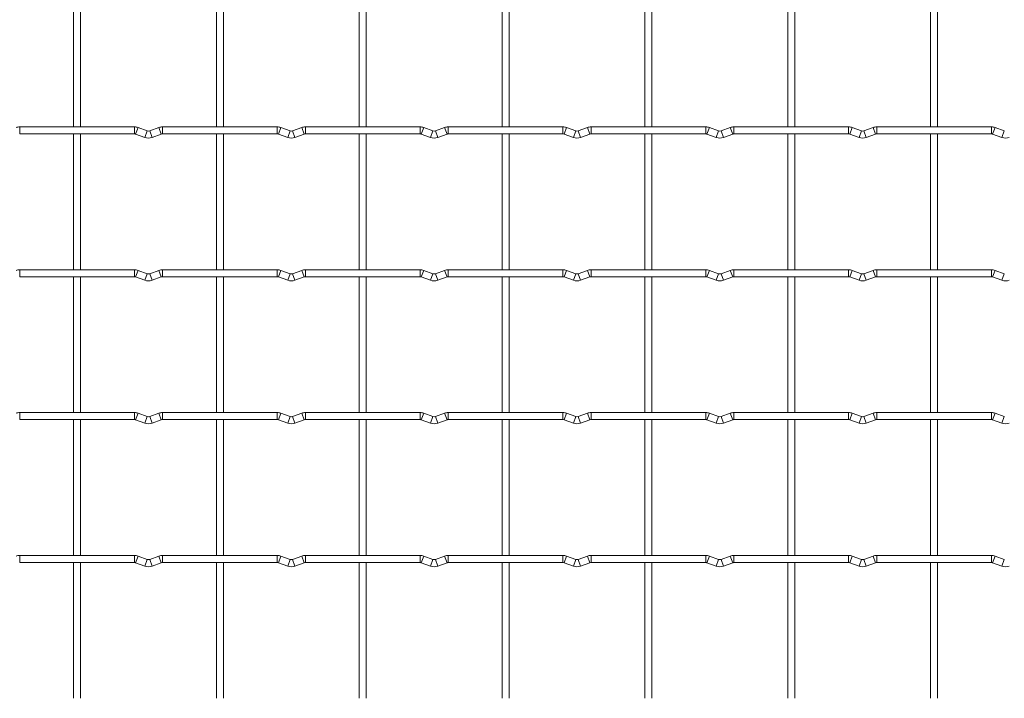
# Model space of a CAD drawing. Units: millimetres. Extents: x -1251 to 1310, y -511 to 1322.
# Drawn here: x 101 to 451, y 839 to 1081 of the extents above; entities that cross this region are included whole.
import ezdxf

# ---------------------------------------------------------------- set-up
doc = ezdxf.new("R2010")
doc.units = ezdxf.units.MM

msp = doc.modelspace()

# ---------------------------------------------------------------- linework, layer by layer
at = {"color": 7, "linetype": 'Continuous', "lineweight": 15}
for p, q in [((120.35, 1090.95), (120.35, 1042.65)), ((122.85, 1042.65), (122.85, 1090.95)), ((171.15, 1090.95), (171.15, 1042.65)), ((173.65, 1042.65), (173.65, 1090.95)), ((221.95, 1090.95), (221.95, 1042.65)), ((224.45, 1042.65), (224.45, 1090.95)), ((272.75, 1090.95), (272.75, 1042.65)), ((275.25, 1042.65), (275.25, 1090.95)), ((323.55, 1090.95), (323.55, 1042.65)), ((326.05, 1042.65), (326.05, 1090.95)), ((374.35, 1090.95), (374.35, 1042.65)), ((376.85, 1042.65), (376.85, 1090.95)), ((425.15, 1090.95), (425.15, 1042.65)), ((427.65, 1042.65), (427.65, 1090.95)), ((142, 1042.65), (101.2, 1042.65)), ((101.2, 1040.15), (142, 1040.15)), ((120.35, 1040.15), (120.35, 991.85)), ((122.85, 991.85), (122.85, 1040.15)), ((142.43, 1040.07), (145.72, 1038.88)), ((146.57, 1041.23), (143.28, 1042.42)), ((150.72, 1042.42), (147.43, 1041.23)), ((148.28, 1038.88), (151.57, 1040.07)), ((192.8, 1042.65), (152, 1042.65)), ((152, 1040.15), (192.8, 1040.15)), ((171.15, 1040.15), (171.15, 991.85)), ((173.65, 991.85), (173.65, 1040.15)), ((193.23, 1040.07), (196.52, 1038.88)), ((197.37, 1041.23), (194.08, 1042.42)), ((201.52, 1042.42), (198.23, 1041.23)), ((199.08, 1038.88), (202.37, 1040.07)), ((243.6, 1042.65), (202.8, 1042.65)), ((202.8, 1040.15), (243.6, 1040.15)), ((221.95, 1040.15), (221.95, 991.85)), ((224.45, 991.85), (224.45, 1040.15)), ((244.03, 1040.07), (247.32, 1038.88)), ((248.17, 1041.23), (244.88, 1042.42)), ((252.32, 1042.42), (249.03, 1041.23)), ((249.88, 1038.88), (253.17, 1040.07)), ((294.4, 1042.65), (253.6, 1042.65)), ((253.6, 1040.15), (294.4, 1040.15)), ((272.75, 1040.15), (272.75, 991.85)), ((275.25, 991.85), (275.25, 1040.15)), ((294.83, 1040.07), (298.12, 1038.88)), ((298.97, 1041.23), (295.68, 1042.42)), ((303.12, 1042.42), (299.83, 1041.23)), ((300.68, 1038.88), (303.97, 1040.07)), ((345.2, 1042.65), (304.4, 1042.65)), ((304.4, 1040.15), (345.2, 1040.15)), ((323.55, 1040.15), (323.55, 991.85)), ((326.05, 991.85), (326.05, 1040.15)), ((345.63, 1040.07), (348.92, 1038.88)), ((349.77, 1041.23), (346.48, 1042.42)), ((353.92, 1042.42), (350.63, 1041.23)), ((351.48, 1038.88), (354.77, 1040.07)), ((396, 1042.65), (355.2, 1042.65)), ((355.2, 1040.15), (396, 1040.15)), ((374.35, 1040.15), (374.35, 991.85)), ((376.85, 991.85), (376.85, 1040.15)), ((396.43, 1040.07), (399.72, 1038.88)), ((400.57, 1041.23), (397.28, 1042.42)), ((404.72, 1042.42), (401.43, 1041.23)), ((402.28, 1038.88), (405.57, 1040.07)), ((446.8, 1042.65), (406, 1042.65)), ((406, 1040.15), (446.8, 1040.15)), ((425.15, 1040.15), (425.15, 991.85)), ((427.65, 991.85), (427.65, 1040.15)), ((447.23, 1040.07), (450.52, 1038.88)), ((451.37, 1041.23), (448.08, 1042.42)), ((142, 991.85), (101.2, 991.85)), ((146.57, 990.43), (143.28, 991.62)), ((150.72, 991.62), (147.43, 990.43)), ((192.8, 991.85), (152, 991.85)), ((197.37, 990.43), (194.08, 991.62)), ((201.52, 991.62), (198.23, 990.43)), ((243.6, 991.85), (202.8, 991.85)), ((248.17, 990.43), (244.88, 991.62)), ((252.32, 991.62), (249.03, 990.43)), ((294.4, 991.85), (253.6, 991.85)), ((298.97, 990.43), (295.68, 991.62)), ((303.12, 991.62), (299.83, 990.43)), ((345.2, 991.85), (304.4, 991.85)), ((349.77, 990.43), (346.48, 991.62)), ((353.92, 991.62), (350.63, 990.43)), ((396, 991.85), (355.2, 991.85)), ((400.57, 990.43), (397.28, 991.62)), ((404.72, 991.62), (401.43, 990.43)), ((446.8, 991.85), (406, 991.85)), ((451.37, 990.43), (448.08, 991.62)), ((101.2, 989.35), (142, 989.35)), ((120.35, 989.35), (120.35, 941.05)), ((122.85, 941.05), (122.85, 989.35)), ((142.43, 989.27), (145.72, 988.08)), ((148.28, 988.08), (151.57, 989.27)), ((152, 989.35), (192.8, 989.35)), ((171.15, 989.35), (171.15, 941.05)), ((173.65, 941.05), (173.65, 989.35)), ((193.23, 989.27), (196.52, 988.08)), ((199.08, 988.08), (202.37, 989.27)), ((202.8, 989.35), (243.6, 989.35)), ((221.95, 989.35), (221.95, 941.05)), ((224.45, 941.05), (224.45, 989.35)), ((244.03, 989.27), (247.32, 988.08)), ((249.88, 988.08), (253.17, 989.27)), ((253.6, 989.35), (294.4, 989.35)), ((272.75, 989.35), (272.75, 941.05)), ((275.25, 941.05), (275.25, 989.35)), ((294.83, 989.27), (298.12, 988.08)), ((300.68, 988.08), (303.97, 989.27)), ((304.4, 989.35), (345.2, 989.35)), ((323.55, 989.35), (323.55, 941.05)), ((326.05, 941.05), (326.05, 989.35)), ((345.63, 989.27), (348.92, 988.08)), ((351.48, 988.08), (354.77, 989.27)), ((355.2, 989.35), (396, 989.35)), ((374.35, 989.35), (374.35, 941.05)), ((376.85, 941.05), (376.85, 989.35)), ((396.43, 989.27), (399.72, 988.08)), ((402.28, 988.08), (405.57, 989.27)), ((406, 989.35), (446.8, 989.35)), ((425.15, 989.35), (425.15, 941.05)), ((427.65, 941.05), (427.65, 989.35)), ((447.23, 989.27), (450.52, 988.08)), ((142, 941.05), (101.2, 941.05)), ((101.2, 938.55), (142, 938.55)), ((120.35, 938.55), (120.35, 890.25)), ((122.85, 890.25), (122.85, 938.55)), ((142.43, 938.47), (145.72, 937.28)), ((146.57, 939.63), (143.28, 940.82)), ((150.72, 940.82), (147.43, 939.63)), ((148.28, 937.28), (151.57, 938.47)), ((192.8, 941.05), (152, 941.05)), ((152, 938.55), (192.8, 938.55)), ((171.15, 938.55), (171.15, 890.25)), ((173.65, 890.25), (173.65, 938.55)), ((193.23, 938.47), (196.52, 937.28)), ((197.37, 939.63), (194.08, 940.82)), ((201.52, 940.82), (198.23, 939.63)), ((199.08, 937.28), (202.37, 938.47)), ((243.6, 941.05), (202.8, 941.05)), ((202.8, 938.55), (243.6, 938.55)), ((221.95, 938.55), (221.95, 890.25)), ((224.45, 890.25), (224.45, 938.55)), ((244.03, 938.47), (247.32, 937.28)), ((248.17, 939.63), (244.88, 940.82)), ((252.32, 940.82), (249.03, 939.63)), ((249.88, 937.28), (253.17, 938.47)), ((294.4, 941.05), (253.6, 941.05)), ((253.6, 938.55), (294.4, 938.55)), ((272.75, 938.55), (272.75, 890.25)), ((275.25, 890.25), (275.25, 938.55)), ((294.83, 938.47), (298.12, 937.28)), ((298.97, 939.63), (295.68, 940.82)), ((303.12, 940.82), (299.83, 939.63)), ((300.68, 937.28), (303.97, 938.47)), ((345.2, 941.05), (304.4, 941.05)), ((304.4, 938.55), (345.2, 938.55)), ((323.55, 938.55), (323.55, 890.25)), ((326.05, 890.25), (326.05, 938.55)), ((345.63, 938.47), (348.92, 937.28)), ((349.77, 939.63), (346.48, 940.82)), ((353.92, 940.82), (350.63, 939.63)), ((351.48, 937.28), (354.77, 938.47)), ((396, 941.05), (355.2, 941.05)), ((355.2, 938.55), (396, 938.55)), ((374.35, 938.55), (374.35, 890.25)), ((376.85, 890.25), (376.85, 938.55)), ((396.43, 938.47), (399.72, 937.28)), ((400.57, 939.63), (397.28, 940.82)), ((404.72, 940.82), (401.43, 939.63)), ((402.28, 937.28), (405.57, 938.47)), ((446.8, 941.05), (406, 941.05)), ((406, 938.55), (446.8, 938.55)), ((425.15, 938.55), (425.15, 890.25)), ((427.65, 890.25), (427.65, 938.55)), ((447.23, 938.47), (450.52, 937.28)), ((451.37, 939.63), (448.08, 940.82)), ((142, 890.25), (101.2, 890.25)), ((146.57, 888.83), (143.28, 890.02)), ((150.72, 890.02), (147.43, 888.83)), ((192.8, 890.25), (152, 890.25)), ((197.37, 888.83), (194.08, 890.02)), ((201.52, 890.02), (198.23, 888.83)), ((243.6, 890.25), (202.8, 890.25)), ((248.17, 888.83), (244.88, 890.02)), ((252.32, 890.02), (249.03, 888.83)), ((294.4, 890.25), (253.6, 890.25)), ((298.97, 888.83), (295.68, 890.02)), ((303.12, 890.02), (299.83, 888.83)), ((345.2, 890.25), (304.4, 890.25)), ((349.77, 888.83), (346.48, 890.02)), ((353.92, 890.02), (350.63, 888.83)), ((396, 890.25), (355.2, 890.25)), ((400.57, 888.83), (397.28, 890.02)), ((404.72, 890.02), (401.43, 888.83)), ((446.8, 890.25), (406, 890.25)), ((451.37, 888.83), (448.08, 890.02)), ((101.2, 887.75), (142, 887.75)), ((120.35, 887.75), (120.35, 839.45)), ((122.85, 839.45), (122.85, 887.75)), ((142.43, 887.67), (145.72, 886.48)), ((148.28, 886.48), (151.57, 887.67)), ((152, 887.75), (192.8, 887.75)), ((171.15, 887.75), (171.15, 839.45)), ((173.65, 839.45), (173.65, 887.75)), ((193.23, 887.67), (196.52, 886.48)), ((199.08, 886.48), (202.37, 887.67)), ((202.8, 887.75), (243.6, 887.75)), ((221.95, 887.75), (221.95, 839.45)), ((224.45, 839.45), (224.45, 887.75)), ((244.03, 887.67), (247.32, 886.48)), ((249.88, 886.48), (253.17, 887.67)), ((253.6, 887.75), (294.4, 887.75)), ((272.75, 887.75), (272.75, 839.45)), ((275.25, 839.45), (275.25, 887.75)), ((294.83, 887.67), (298.12, 886.48)), ((300.68, 886.48), (303.97, 887.67)), ((304.4, 887.75), (345.2, 887.75)), ((323.55, 887.75), (323.55, 839.45)), ((326.05, 839.45), (326.05, 887.75)), ((345.63, 887.67), (348.92, 886.48)), ((351.48, 886.48), (354.77, 887.67)), ((355.2, 887.75), (396, 887.75)), ((374.35, 887.75), (374.35, 839.45)), ((376.85, 839.45), (376.85, 887.75)), ((396.43, 887.67), (399.72, 886.48)), ((402.28, 886.48), (405.57, 887.67)), ((406, 887.75), (446.8, 887.75)), ((425.15, 887.75), (425.15, 839.45)), ((427.65, 839.45), (427.65, 887.75)), ((447.23, 887.67), (450.52, 886.48))]:
    msp.add_line(p, q, dxfattribs=at)
at = {"color": 8, "linetype": 'Continuous', "lineweight": 15}
for p, q in [((101.2, 1042.65), (101.2, 1040.15)), ((142, 1042.65), (142, 1040.15)), ((143.28, 1042.42), (142.43, 1040.07)), ((146.57, 1041.23), (145.72, 1038.88)), ((147.43, 1041.23), (148.28, 1038.88)), ((150.72, 1042.42), (151.57, 1040.07)), ((152, 1042.65), (152, 1040.15)), ((192.8, 1042.65), (192.8, 1040.15)), ((194.08, 1042.42), (193.23, 1040.07)), ((197.37, 1041.23), (196.52, 1038.88)), ((198.23, 1041.23), (199.08, 1038.88)), ((201.52, 1042.42), (202.37, 1040.07)), ((202.8, 1042.65), (202.8, 1040.15)), ((243.6, 1042.65), (243.6, 1040.15)), ((244.88, 1042.42), (244.03, 1040.07)), ((248.17, 1041.23), (247.32, 1038.88)), ((249.03, 1041.23), (249.88, 1038.88)), ((252.32, 1042.42), (253.17, 1040.07)), ((253.6, 1042.65), (253.6, 1040.15)), ((294.4, 1042.65), (294.4, 1040.15)), ((295.68, 1042.42), (294.83, 1040.07)), ((298.97, 1041.23), (298.12, 1038.88)), ((299.83, 1041.23), (300.68, 1038.88)), ((303.12, 1042.42), (303.97, 1040.07)), ((304.4, 1042.65), (304.4, 1040.15)), ((345.2, 1042.65), (345.2, 1040.15)), ((346.48, 1042.42), (345.63, 1040.07)), ((349.77, 1041.23), (348.92, 1038.88)), ((350.63, 1041.23), (351.48, 1038.88)), ((353.92, 1042.42), (354.77, 1040.07)), ((355.2, 1042.65), (355.2, 1040.15)), ((396, 1042.65), (396, 1040.15)), ((397.28, 1042.42), (396.43, 1040.07)), ((400.57, 1041.23), (399.72, 1038.88)), ((401.43, 1041.23), (402.28, 1038.88)), ((404.72, 1042.42), (405.57, 1040.07)), ((406, 1042.65), (406, 1040.15)), ((446.8, 1042.65), (446.8, 1040.15)), ((448.08, 1042.42), (447.23, 1040.07)), ((451.37, 1041.23), (450.52, 1038.88)), ((101.2, 991.85), (101.2, 989.35)), ((142, 991.85), (142, 989.35)), ((143.28, 991.62), (142.43, 989.27)), ((150.72, 991.62), (151.57, 989.27)), ((152, 991.85), (152, 989.35)), ((192.8, 991.85), (192.8, 989.35)), ((194.08, 991.62), (193.23, 989.27)), ((201.52, 991.62), (202.37, 989.27)), ((202.8, 991.85), (202.8, 989.35)), ((243.6, 991.85), (243.6, 989.35)), ((244.88, 991.62), (244.03, 989.27)), ((252.32, 991.62), (253.17, 989.27)), ((253.6, 991.85), (253.6, 989.35)), ((294.4, 991.85), (294.4, 989.35)), ((295.68, 991.62), (294.83, 989.27)), ((303.12, 991.62), (303.97, 989.27)), ((304.4, 991.85), (304.4, 989.35)), ((345.2, 991.85), (345.2, 989.35)), ((346.48, 991.62), (345.63, 989.27)), ((353.92, 991.62), (354.77, 989.27)), ((355.2, 991.85), (355.2, 989.35)), ((396, 991.85), (396, 989.35)), ((397.28, 991.62), (396.43, 989.27)), ((404.72, 991.62), (405.57, 989.27)), ((406, 991.85), (406, 989.35)), ((446.8, 991.85), (446.8, 989.35)), ((448.08, 991.62), (447.23, 989.27)), ((146.57, 990.43), (145.72, 988.08)), ((147.43, 990.43), (148.28, 988.08)), ((197.37, 990.43), (196.52, 988.08)), ((198.23, 990.43), (199.08, 988.08)), ((248.17, 990.43), (247.32, 988.08)), ((249.03, 990.43), (249.88, 988.08)), ((298.97, 990.43), (298.12, 988.08)), ((299.83, 990.43), (300.68, 988.08)), ((349.77, 990.43), (348.92, 988.08)), ((350.63, 990.43), (351.48, 988.08)), ((400.57, 990.43), (399.72, 988.08)), ((401.43, 990.43), (402.28, 988.08)), ((451.37, 990.43), (450.52, 988.08)), ((101.2, 941.05), (101.2, 938.55)), ((142, 941.05), (142, 938.55)), ((143.28, 940.82), (142.43, 938.47)), ((146.57, 939.63), (145.72, 937.28)), ((147.43, 939.63), (148.28, 937.28)), ((150.72, 940.82), (151.57, 938.47)), ((152, 941.05), (152, 938.55)), ((192.8, 941.05), (192.8, 938.55)), ((194.08, 940.82), (193.23, 938.47)), ((197.37, 939.63), (196.52, 937.28)), ((198.23, 939.63), (199.08, 937.28)), ((201.52, 940.82), (202.37, 938.47)), ((202.8, 941.05), (202.8, 938.55)), ((243.6, 941.05), (243.6, 938.55)), ((244.88, 940.82), (244.03, 938.47)), ((248.17, 939.63), (247.32, 937.28)), ((249.03, 939.63), (249.88, 937.28)), ((252.32, 940.82), (253.17, 938.47)), ((253.6, 941.05), (253.6, 938.55)), ((294.4, 941.05), (294.4, 938.55)), ((295.68, 940.82), (294.83, 938.47)), ((298.97, 939.63), (298.12, 937.28)), ((299.83, 939.63), (300.68, 937.28)), ((303.12, 940.82), (303.97, 938.47)), ((304.4, 941.05), (304.4, 938.55)), ((345.2, 941.05), (345.2, 938.55)), ((346.48, 940.82), (345.63, 938.47)), ((349.77, 939.63), (348.92, 937.28)), ((350.63, 939.63), (351.48, 937.28)), ((353.92, 940.82), (354.77, 938.47)), ((355.2, 941.05), (355.2, 938.55)), ((396, 941.05), (396, 938.55)), ((397.28, 940.82), (396.43, 938.47)), ((400.57, 939.63), (399.72, 937.28)), ((401.43, 939.63), (402.28, 937.28)), ((404.72, 940.82), (405.57, 938.47)), ((406, 941.05), (406, 938.55)), ((446.8, 941.05), (446.8, 938.55)), ((448.08, 940.82), (447.23, 938.47)), ((451.37, 939.63), (450.52, 937.28)), ((101.2, 890.25), (101.2, 887.75)), ((142, 890.25), (142, 887.75)), ((143.28, 890.02), (142.43, 887.67)), ((150.72, 890.02), (151.57, 887.67)), ((152, 890.25), (152, 887.75)), ((192.8, 890.25), (192.8, 887.75)), ((194.08, 890.02), (193.23, 887.67)), ((201.52, 890.02), (202.37, 887.67)), ((202.8, 890.25), (202.8, 887.75)), ((243.6, 890.25), (243.6, 887.75)), ((244.88, 890.02), (244.03, 887.67)), ((252.32, 890.02), (253.17, 887.67)), ((253.6, 890.25), (253.6, 887.75)), ((294.4, 890.25), (294.4, 887.75)), ((295.68, 890.02), (294.83, 887.67)), ((303.12, 890.02), (303.97, 887.67)), ((304.4, 890.25), (304.4, 887.75)), ((345.2, 890.25), (345.2, 887.75)), ((346.48, 890.02), (345.63, 887.67)), ((353.92, 890.02), (354.77, 887.67)), ((355.2, 890.25), (355.2, 887.75)), ((396, 890.25), (396, 887.75)), ((397.28, 890.02), (396.43, 887.67)), ((404.72, 890.02), (405.57, 887.67)), ((406, 890.25), (406, 887.75)), ((446.8, 890.25), (446.8, 887.75)), ((448.08, 890.02), (447.23, 887.67)), ((146.57, 888.83), (145.72, 886.48)), ((147.43, 888.83), (148.28, 886.48)), ((197.37, 888.83), (196.52, 886.48)), ((198.23, 888.83), (199.08, 886.48)), ((248.17, 888.83), (247.32, 886.48)), ((249.03, 888.83), (249.88, 886.48)), ((298.97, 888.83), (298.12, 886.48)), ((299.83, 888.83), (300.68, 886.48)), ((349.77, 888.83), (348.92, 886.48)), ((350.63, 888.83), (351.48, 886.48)), ((400.57, 888.83), (399.72, 886.48)), ((401.43, 888.83), (402.28, 886.48)), ((451.37, 888.83), (450.52, 886.48))]:
    msp.add_line(p, q, dxfattribs=at)
at = {"color": 7, "linetype": 'Continuous', "lineweight": 15}
for centre, radius, start, end in [((101.2, 1038.9), 3.75, 90, 110.016), ((142, 1038.9), 3.75, 69.984, 90), ((142, 1038.9), 1.25, 69.984, 90), ((147, 1042.4), 1.25, 249.984, 290.016), ((152, 1038.9), 3.75, 90, 110.016), ((152, 1038.9), 1.25, 90, 110.016), ((192.8, 1038.9), 3.75, 69.984, 90), ((192.8, 1038.9), 1.25, 69.984, 90), ((197.8, 1042.4), 1.25, 249.984, 290.016), ((202.8, 1038.9), 3.75, 90, 110.016), ((202.8, 1038.9), 1.25, 90, 110.016), ((243.6, 1038.9), 3.75, 69.984, 90), ((243.6, 1038.9), 1.25, 69.984, 90), ((248.6, 1042.4), 1.25, 249.984, 290.016), ((253.6, 1038.9), 3.75, 90, 110.016), ((253.6, 1038.9), 1.25, 90, 110.016), ((294.4, 1038.9), 3.75, 69.984, 90), ((294.4, 1038.9), 1.25, 69.984, 90), ((299.4, 1042.4), 1.25, 249.984, 290.016), ((304.4, 1038.9), 3.75, 90, 110.016), ((304.4, 1038.9), 1.25, 90, 110.016), ((345.2, 1038.9), 3.75, 69.984, 90), ((345.2, 1038.9), 1.25, 69.984, 90), ((350.2, 1042.4), 1.25, 249.984, 290.016), ((355.2, 1038.9), 3.75, 90, 110.016), ((355.2, 1038.9), 1.25, 90, 110.016), ((396, 1038.9), 3.75, 69.984, 90), ((396, 1038.9), 1.25, 69.984, 90), ((401, 1042.4), 1.25, 249.984, 290.016), ((406, 1038.9), 3.75, 90, 110.016), ((406, 1038.9), 1.25, 90, 110.016), ((446.8, 1038.9), 3.75, 69.984, 90), ((446.8, 1038.9), 1.25, 69.984, 90), ((147, 1042.4), 3.75, 249.984, 290.016), ((197.8, 1042.4), 3.75, 249.984, 290.016), ((248.6, 1042.4), 3.75, 249.984, 290.016), ((299.4, 1042.4), 3.75, 249.984, 290.016), ((350.2, 1042.4), 3.75, 249.984, 290.016), ((401, 1042.4), 3.75, 249.984, 290.016), ((451.8, 1042.4), 3.75, 249.984, 290.016), ((101.2, 988.1), 3.75, 90, 110.016), ((142, 988.1), 3.75, 69.984, 90), ((152, 988.1), 3.75, 90, 110.016), ((192.8, 988.1), 3.75, 69.984, 90), ((202.8, 988.1), 3.75, 90, 110.016), ((243.6, 988.1), 3.75, 69.984, 90), ((253.6, 988.1), 3.75, 90, 110.016), ((294.4, 988.1), 3.75, 69.984, 90), ((304.4, 988.1), 3.75, 90, 110.016), ((345.2, 988.1), 3.75, 69.984, 90), ((355.2, 988.1), 3.75, 90, 110.016), ((396, 988.1), 3.75, 69.984, 90), ((406, 988.1), 3.75, 90, 110.016), ((446.8, 988.1), 3.75, 69.984, 90), ((142, 988.1), 1.25, 69.984, 90), ((147, 991.6), 3.75, 249.984, 290.016), ((147, 991.6), 1.25, 249.984, 290.016), ((152, 988.1), 1.25, 90, 110.016), ((192.8, 988.1), 1.25, 69.984, 90), ((197.8, 991.6), 3.75, 249.984, 290.016), ((197.8, 991.6), 1.25, 249.984, 290.016), ((202.8, 988.1), 1.25, 90, 110.016), ((243.6, 988.1), 1.25, 69.984, 90), ((248.6, 991.6), 3.75, 249.984, 290.016), ((248.6, 991.6), 1.25, 249.984, 290.016), ((253.6, 988.1), 1.25, 90, 110.016), ((294.4, 988.1), 1.25, 69.984, 90), ((299.4, 991.6), 3.75, 249.984, 290.016), ((299.4, 991.6), 1.25, 249.984, 290.016), ((304.4, 988.1), 1.25, 90, 110.016), ((345.2, 988.1), 1.25, 69.984, 90), ((350.2, 991.6), 3.75, 249.984, 290.016), ((350.2, 991.6), 1.25, 249.984, 290.016), ((355.2, 988.1), 1.25, 90, 110.016), ((396, 988.1), 1.25, 69.984, 90), ((401, 991.6), 3.75, 249.984, 290.016), ((401, 991.6), 1.25, 249.984, 290.016), ((406, 988.1), 1.25, 90, 110.016), ((446.8, 988.1), 1.25, 69.984, 90), ((451.8, 991.6), 3.75, 249.984, 290.016), ((101.2, 937.3), 3.75, 90, 110.016), ((142, 937.3), 3.75, 69.984, 90), ((142, 937.3), 1.25, 69.984, 90), ((147, 940.8), 1.25, 249.984, 290.016), ((152, 937.3), 3.75, 90, 110.016), ((152, 937.3), 1.25, 90, 110.016), ((192.8, 937.3), 3.75, 69.984, 90), ((192.8, 937.3), 1.25, 69.984, 90), ((197.8, 940.8), 1.25, 249.984, 290.016), ((202.8, 937.3), 3.75, 90, 110.016), ((202.8, 937.3), 1.25, 90, 110.016), ((243.6, 937.3), 3.75, 69.984, 90), ((243.6, 937.3), 1.25, 69.984, 90), ((248.6, 940.8), 1.25, 249.984, 290.016), ((253.6, 937.3), 3.75, 90, 110.016), ((253.6, 937.3), 1.25, 90, 110.016), ((294.4, 937.3), 3.75, 69.984, 90), ((294.4, 937.3), 1.25, 69.984, 90), ((299.4, 940.8), 1.25, 249.984, 290.016), ((304.4, 937.3), 3.75, 90, 110.016), ((304.4, 937.3), 1.25, 90, 110.016), ((345.2, 937.3), 3.75, 69.984, 90), ((345.2, 937.3), 1.25, 69.984, 90), ((350.2, 940.8), 1.25, 249.984, 290.016), ((355.2, 937.3), 3.75, 90, 110.016), ((355.2, 937.3), 1.25, 90, 110.016), ((396, 937.3), 3.75, 69.984, 90), ((396, 937.3), 1.25, 69.984, 90), ((401, 940.8), 1.25, 249.984, 290.016), ((406, 937.3), 3.75, 90, 110.016), ((406, 937.3), 1.25, 90, 110.016), ((446.8, 937.3), 3.75, 69.984, 90), ((446.8, 937.3), 1.25, 69.984, 90), ((147, 940.8), 3.75, 249.984, 290.016), ((197.8, 940.8), 3.75, 249.984, 290.016), ((248.6, 940.8), 3.75, 249.984, 290.016), ((299.4, 940.8), 3.75, 249.984, 290.016), ((350.2, 940.8), 3.75, 249.984, 290.016), ((401, 940.8), 3.75, 249.984, 290.016), ((451.8, 940.8), 3.75, 249.984, 290.016), ((101.2, 886.5), 3.75, 90, 110.016), ((142, 886.5), 3.75, 69.984, 90), ((152, 886.5), 3.75, 90, 110.016), ((192.8, 886.5), 3.75, 69.984, 90), ((202.8, 886.5), 3.75, 90, 110.016), ((243.6, 886.5), 3.75, 69.984, 90), ((253.6, 886.5), 3.75, 90, 110.016), ((294.4, 886.5), 3.75, 69.984, 90), ((304.4, 886.5), 3.75, 90, 110.016), ((345.2, 886.5), 3.75, 69.984, 90), ((355.2, 886.5), 3.75, 90, 110.016), ((396, 886.5), 3.75, 69.984, 90), ((406, 886.5), 3.75, 90, 110.016), ((446.8, 886.5), 3.75, 69.984, 90), ((142, 886.5), 1.25, 69.984, 90), ((147, 890), 3.75, 249.984, 290.016), ((147, 890), 1.25, 249.984, 290.016), ((152, 886.5), 1.25, 90, 110.016), ((192.8, 886.5), 1.25, 69.984, 90), ((197.8, 890), 3.75, 249.984, 290.016), ((197.8, 890), 1.25, 249.984, 290.016), ((202.8, 886.5), 1.25, 90, 110.016), ((243.6, 886.5), 1.25, 69.984, 90), ((248.6, 890), 3.75, 249.984, 290.016), ((248.6, 890), 1.25, 249.984, 290.016), ((253.6, 886.5), 1.25, 90, 110.016), ((294.4, 886.5), 1.25, 69.984, 90), ((299.4, 890), 3.75, 249.984, 290.016), ((299.4, 890), 1.25, 249.984, 290.016), ((304.4, 886.5), 1.25, 90, 110.016), ((345.2, 886.5), 1.25, 69.984, 90), ((350.2, 890), 3.75, 249.984, 290.016), ((350.2, 890), 1.25, 249.984, 290.016), ((355.2, 886.5), 1.25, 90, 110.016), ((396, 886.5), 1.25, 69.984, 90), ((401, 890), 3.75, 249.984, 290.016), ((401, 890), 1.25, 249.984, 290.016), ((406, 886.5), 1.25, 90, 110.016), ((446.8, 886.5), 1.25, 69.984, 90), ((451.8, 890), 3.75, 249.984, 290.016)]:
    msp.add_arc(centre, radius, start, end, dxfattribs=at)

doc.saveas('drawing.dxf')
